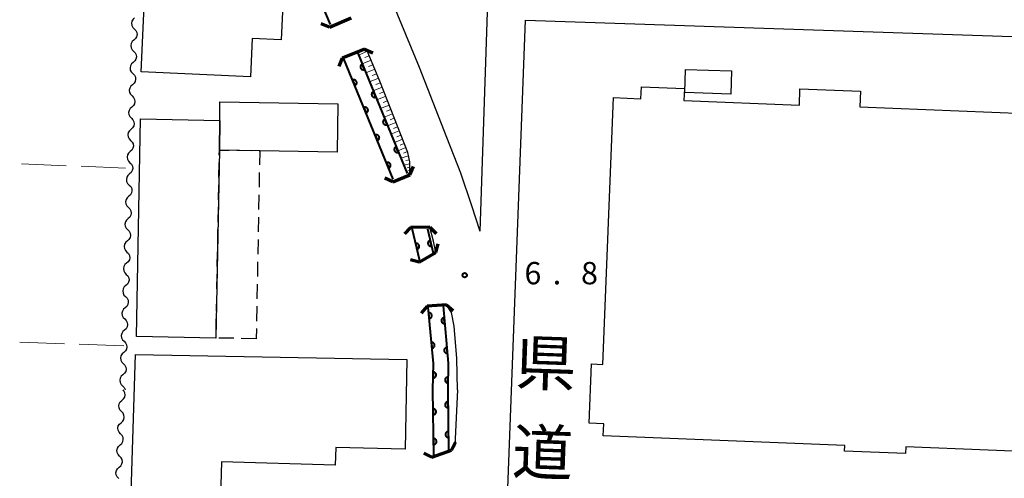
# Model space of a CAD drawing. Units: metres. Extents: x -72000 to -70000, y 34500 to 36000.
# Drawn here: x -70435 to -70269, y 35333 to 35410 of the extents above; entities that cross this region are included whole.
import ezdxf
from ezdxf.enums import TextEntityAlignment as Align

# ---------------------------------------------------------------- set-up
doc = ezdxf.new("R2010")
doc.units = ezdxf.units.M
for name, color, linetype, lineweight in [('210100_道路縁(街区線)', 7, 'Continuous', 30), ('220300_道路橋(高架部)', 7, 'Continuous', 70), ('220399_道路橋(ひげ)', 7, 'Continuous', 70), ('300100_普通建物', 7, 'Continuous', 30), ('300300_普通無壁舎', 7, 'Continuous', 30), ('510200_細流', 7, 'Continuous', 30), ('610111_人工斜面(上)', 7, 'Continuous', 30), ('610199_人工斜面(ヒゲ)', 7, 'Continuous', 30), ('611100_コンクリート被覆(直落)', 7, 'Continuous', 30), ('630200_耕地界', 7, 'Continuous', 30), ('731200_図化機測定による標高点', 7, 'Continuous', 40), ('812100_(注記)道路の路線名', 7, 'Continuous', 53)]:
    doc.layers.add(name, color=color, linetype=linetype, lineweight=lineweight)
doc.styles.add('Style-Kanji V', font='MS Gothic.ttf')
doc.styles.add('Style-WORKING', font='MS Gothic.ttf')

msp = doc.modelspace()

# ---------------------------------------------------------------- linework, layer by layer
at = {"layer": '210100_道路縁(街区線)', "linetype": 'Continuous', "lineweight": 30, "flags": 128}
for points in [[(-70356.12, 35416.12), (-70356.44, 35416.74), (-70357.72, 35419.25), (-70359.44, 35421.27), (-70373.4, 35433.8), (-70381.73, 35441.05), (-70383.33, 35442.06), (-70383.97, 35441.76), (-70383.86, 35440.96), (-70367.68, 35401.79), (-70363.07, 35390.03), (-70360.77, 35384.03), (-70358.9, 35378.56), (-70357.51, 35374.28)], [(-70356.12, 35416.12), (-70356.19, 35412.75), (-70357.51, 35374.28)], [(-70356.03, 35242.65), (-70356.48, 35243.59), (-70353.15, 35322.2), (-70349.82, 35409.68)], [(-70349.82, 35409.68), (-70131.4, 35402.39)], [(-70369.22, 35383.72), (-70369.24, 35385.9), (-70369.6, 35387.49), (-70374.18, 35399.18), (-70376.51, 35404.83)], [(-70364.89, 35370.66), (-70365.27, 35372.6), (-70365.89, 35374.93)], [(-70361.22, 35347.6), (-70361.34, 35352.85), (-70361.82, 35358.32), (-70362.28, 35360.62), (-70363.09, 35361.89)], [(-70361.22, 35347.6), (-70361.68, 35338.19), (-70362.24, 35337.45)]]:
    msp.add_lwpolyline(points, dxfattribs=at)
at = {"layer": '220300_道路橋(高架部)', "linetype": 'Continuous', "lineweight": 70, "flags": 128}
for points in [[(-70382.72, 35408.53), (-70379.09, 35410.09)], [(-70376.86, 35404.82), (-70380.59, 35403.32)], [(-70372.08, 35382.57), (-70369.22, 35383.72)], [(-70365.89, 35374.93), (-70369.11, 35374.89)], [(-70367.68, 35369.04), (-70364.89, 35370.66)], [(-70363.09, 35361.89), (-70366.34, 35361.64)], [(-70365.57, 35336.31), (-70362.24, 35337.45)]]:
    msp.add_lwpolyline(points, dxfattribs=at)
at = {"layer": '220399_道路橋(ひげ)', "linetype": 'Continuous', "lineweight": 70, "flags": 128}
for points in [[(-70382.72, 35408.53), (-70384.11, 35409.09)], [(-70376.86, 35404.82), (-70375.48, 35404.23)], [(-70380.59, 35403.32), (-70381.18, 35401.94)], [(-70369.22, 35383.72), (-70368.63, 35385.1)], [(-70372.08, 35382.57), (-70373.46, 35383.16)], [(-70369.11, 35374.89), (-70370.16, 35373.82)], [(-70365.89, 35374.93), (-70364.82, 35373.88)], [(-70364.89, 35370.66), (-70364.5, 35372.11)], [(-70367.68, 35369.04), (-70369.13, 35369.43)], [(-70366.34, 35361.64), (-70367.32, 35360.5)], [(-70363.09, 35361.89), (-70361.95, 35360.91)], [(-70362.24, 35337.45), (-70361.58, 35338.8)], [(-70365.57, 35336.31), (-70366.92, 35336.97)]]:
    msp.add_lwpolyline(points, dxfattribs=at)
at = {"layer": '300100_普通建物', "linetype": 'Continuous', "lineweight": 30, "flags": 128}
for points in [[(-70414.34, 35401.04), (-70413.76, 35413.37), (-70390.58, 35412.29), (-70390.85, 35406.38), (-70395.71, 35406.61), (-70396.01, 35400.18)], [(-70401.21, 35387.89), (-70401.15, 35392.87), (-70401.11, 35396), (-70381.31, 35395.63), (-70381.46, 35387.53), (-70394.45, 35387.77)], [(-70401.15, 35392.87), (-70401.21, 35387.89), (-70401.79, 35356.31), (-70415.1, 35356.55), (-70414.43, 35393.13)], [(-70415.31, 35353.52), (-70369.75, 35352.69), (-70370.03, 35337.66), (-70381.67, 35337.91), (-70381.76, 35334.92), (-70400.83, 35335.49), (-70401.13, 35325.78), (-70405.73, 35325.92), (-70405.79, 35323.87), (-70395.43, 35323.56), (-70395.37, 35325.72), (-70383.61, 35325.36), (-70383.67, 35323.41), (-70380.88, 35323.32), (-70381.5, 35302.86), (-70390.54, 35303.14), (-70390.46, 35305.97), (-70406.72, 35306.46), (-70406.79, 35304.19), (-70417.91, 35304.53), (-70417.7, 35311.55), (-70407.06, 35311.23), (-70407.04, 35312.04), (-70416.59, 35312.5)]]:
    msp.add_lwpolyline(points, close=True, dxfattribs=at)
msp.add_lwpolyline([(-70258.38, 35336.9), (-70285.98, 35338), (-70286.03, 35336.88), (-70296.3, 35337.29), (-70296.26, 35338.24), (-70336.78, 35339.86), (-70336.7, 35341.91), (-70339.17, 35342.01), (-70338.77, 35351.95), (-70336.87, 35351.87), (-70335.08, 35396.69), (-70330.46, 35396.51), (-70330.38, 35398.49), (-70323.17, 35398.2), (-70323.25, 35396.23), (-70303.87, 35395.45), (-70303.76, 35398.15), (-70293.6, 35397.75), (-70293.7, 35395.12), (-70254.92, 35393.57)], dxfattribs=at)
at = {"layer": '300100_普通建物', "linetype": 'Continuous', "lineweight": 30}
msp.add_3dface([(-70315.35, 35397.28), (-70323.07, 35397.53), (-70322.95, 35401.42), (-70315.23, 35401.18)], dxfattribs=at)
at = {"layer": '300300_普通無壁舎', "linetype": 'Continuous', "lineweight": 30}
for p, q in [((-70398.307, 35387.838), (-70395.807, 35387.794)), ((-70401.294, 35383.294), (-70401.248, 35385.794)), ((-70394.517, 35384.128), (-70394.563, 35381.628)), ((-70401.363, 35379.545), (-70401.317, 35382.045)), ((-70394.586, 35380.379), (-70394.632, 35377.879)), ((-70401.432, 35375.796), (-70401.386, 35378.295)), ((-70394.655, 35376.629), (-70394.701, 35374.13)), ((-70401.501, 35372.046), (-70401.455, 35374.546)), ((-70394.723, 35372.88), (-70394.769, 35370.38)), ((-70401.57, 35368.297), (-70401.524, 35370.796)), ((-70394.792, 35369.131), (-70394.838, 35366.631)), ((-70401.639, 35364.548), (-70401.593, 35367.047)), ((-70394.861, 35365.381), (-70394.907, 35362.882)), ((-70401.708, 35360.798), (-70401.662, 35363.298)), ((-70394.93, 35361.632), (-70394.976, 35359.132)), ((-70401.776, 35357.049), (-70401.731, 35359.548)), ((-70398.779, 35356.257), (-70401.279, 35356.301)), ((-70394.999, 35357.882), (-70395.03, 35356.19)), ((-70395.03, 35356.19), (-70397.53, 35356.234))]:
    msp.add_line(p, q, dxfattribs=at)
at = {"layer": '300300_普通無壁舎', "linetype": 'Continuous', "lineweight": 30, "flags": 128}
for points in [[(-70401.226, 35387.044), (-70401.21, 35387.89), (-70399.557, 35387.861)], [(-70394.557, 35387.772), (-70394.45, 35387.77), (-70394.494, 35385.378)]]:
    msp.add_lwpolyline(points, dxfattribs=at)
at = {"layer": '510200_細流', "linetype": 'Continuous', "lineweight": 30, "flags": 128}
for points in [[(-70415.434, 35410.108), (-70415.71, 35409.866), (-70415.893, 35409.548), (-70415.964, 35409.188), (-70415.916, 35408.823), (-70415.755, 35408.494), (-70415.495, 35408.234)], [(-70415.495, 35408.234), (-70415.236, 35407.974), (-70415.074, 35407.645), (-70415.026, 35407.28), (-70415.098, 35406.92), (-70415.281, 35406.602), (-70415.557, 35406.36)], [(-70415.557, 35406.36), (-70415.833, 35406.118), (-70416.015, 35405.8), (-70416.087, 35405.44), (-70416.039, 35405.075), (-70415.878, 35404.746), (-70415.618, 35404.486)], [(-70415.618, 35404.486), (-70415.358, 35404.226), (-70415.197, 35403.897), (-70415.149, 35403.532), (-70415.221, 35403.172), (-70415.403, 35402.854), (-70415.679, 35402.612)], [(-70415.679, 35402.612), (-70415.955, 35402.37), (-70416.138, 35402.052), (-70416.21, 35401.692), (-70416.162, 35401.327), (-70416, 35400.998), (-70415.741, 35400.738)], [(-70415.741, 35400.738), (-70415.481, 35400.478), (-70415.32, 35400.149), (-70415.272, 35399.784), (-70415.343, 35399.424), (-70415.526, 35399.106), (-70415.802, 35398.864)], [(-70415.802, 35398.864), (-70416.078, 35398.622), (-70416.261, 35398.304), (-70416.332, 35397.944), (-70416.284, 35397.579), (-70416.123, 35397.25), (-70415.863, 35396.99)], [(-70415.863, 35396.99), (-70415.604, 35396.73), (-70415.442, 35396.401), (-70415.394, 35396.036), (-70415.466, 35395.676), (-70415.649, 35395.358), (-70415.925, 35395.116)], [(-70415.925, 35395.116), (-70416.201, 35394.874), (-70416.383, 35394.556), (-70416.455, 35394.196), (-70416.407, 35393.831), (-70416.246, 35393.502), (-70415.986, 35393.242)], [(-70415.986, 35393.242), (-70415.726, 35392.982), (-70415.565, 35392.653), (-70415.517, 35392.288), (-70415.589, 35391.928), (-70415.771, 35391.61), (-70416.047, 35391.368)], [(-70416.047, 35391.368), (-70416.323, 35391.126), (-70416.506, 35390.808), (-70416.578, 35390.448), (-70416.53, 35390.083), (-70416.368, 35389.754), (-70416.109, 35389.494)], [(-70416.109, 35389.494), (-70415.849, 35389.234), (-70415.688, 35388.905), (-70415.64, 35388.54), (-70415.712, 35388.18), (-70415.894, 35387.862), (-70416.17, 35387.62)], [(-70416.17, 35387.62), (-70416.446, 35387.378), (-70416.629, 35387.06), (-70416.7, 35386.7), (-70416.652, 35386.335), (-70416.491, 35386.006), (-70416.231, 35385.746)], [(-70416.231, 35385.746), (-70415.972, 35385.486), (-70415.81, 35385.157), (-70415.762, 35384.792), (-70415.834, 35384.432), (-70416.017, 35384.114), (-70416.293, 35383.872)], [(-70416.293, 35383.872), (-70416.569, 35383.63), (-70416.751, 35383.312), (-70416.823, 35382.952), (-70416.775, 35382.587), (-70416.614, 35382.258), (-70416.354, 35381.998)], [(-70416.354, 35381.998), (-70416.094, 35381.738), (-70415.933, 35381.409), (-70415.885, 35381.044), (-70415.957, 35380.684), (-70416.139, 35380.366), (-70416.415, 35380.124)], [(-70416.415, 35380.124), (-70416.692, 35379.882), (-70416.874, 35379.564), (-70416.946, 35379.204), (-70416.898, 35378.839), (-70416.736, 35378.51), (-70416.477, 35378.25)], [(-70416.477, 35378.25), (-70416.217, 35377.99), (-70416.056, 35377.661), (-70416.008, 35377.296), (-70416.08, 35376.936), (-70416.262, 35376.618), (-70416.538, 35376.376)], [(-70416.538, 35376.376), (-70416.814, 35376.134), (-70416.997, 35375.816), (-70417.069, 35375.456), (-70417.02, 35375.091), (-70416.859, 35374.762), (-70416.599, 35374.502)], [(-70416.599, 35374.502), (-70416.34, 35374.242), (-70416.178, 35373.913), (-70416.13, 35373.548), (-70416.202, 35373.188), (-70416.385, 35372.87), (-70416.661, 35372.628)], [(-70416.661, 35372.628), (-70416.937, 35372.386), (-70417.119, 35372.068), (-70417.191, 35371.708), (-70417.143, 35371.343), (-70416.982, 35371.014), (-70416.722, 35370.754)], [(-70416.722, 35370.754), (-70416.462, 35370.494), (-70416.301, 35370.165), (-70416.253, 35369.8), (-70416.325, 35369.44), (-70416.507, 35369.122), (-70416.783, 35368.88)], [(-70416.783, 35368.88), (-70417.06, 35368.638), (-70417.242, 35368.32), (-70417.314, 35367.96), (-70417.266, 35367.595), (-70417.104, 35367.266), (-70416.845, 35367.006)], [(-70416.845, 35367.006), (-70416.585, 35366.746), (-70416.424, 35366.417), (-70416.376, 35366.052), (-70416.448, 35365.692), (-70416.63, 35365.374), (-70416.906, 35365.132)], [(-70416.906, 35365.132), (-70417.182, 35364.89), (-70417.365, 35364.572), (-70417.437, 35364.212), (-70417.388, 35363.847), (-70417.227, 35363.518), (-70416.967, 35363.258)], [(-70416.967, 35363.258), (-70416.708, 35362.998), (-70416.547, 35362.669), (-70416.498, 35362.304), (-70416.57, 35361.944), (-70416.753, 35361.626), (-70417.029, 35361.384)], [(-70417.029, 35361.384), (-70417.305, 35361.142), (-70417.487, 35360.824), (-70417.559, 35360.464), (-70417.511, 35360.099), (-70417.35, 35359.77), (-70417.09, 35359.51)], [(-70417.09, 35359.51), (-70416.831, 35359.25), (-70416.669, 35358.921), (-70416.621, 35358.556), (-70416.693, 35358.196), (-70416.875, 35357.878), (-70417.152, 35357.636)], [(-70417.152, 35357.636), (-70417.428, 35357.394), (-70417.61, 35357.076), (-70417.682, 35356.716), (-70417.634, 35356.351), (-70417.472, 35356.022), (-70417.213, 35355.762)], [(-70417.213, 35355.762), (-70416.953, 35355.502), (-70416.792, 35355.173), (-70416.744, 35354.808), (-70416.816, 35354.448), (-70416.998, 35354.13), (-70417.274, 35353.888)], [(-70417.274, 35353.888), (-70417.55, 35353.646), (-70417.733, 35353.328), (-70417.805, 35352.968), (-70417.756, 35352.603), (-70417.595, 35352.274), (-70417.336, 35352.014)], [(-70417.336, 35352.014), (-70417.076, 35351.754), (-70416.915, 35351.425), (-70416.866, 35351.06), (-70416.938, 35350.7), (-70417.121, 35350.382), (-70417.397, 35350.14)], [(-70417.397, 35350.14), (-70417.673, 35349.898), (-70417.855, 35349.58), (-70417.927, 35349.22), (-70417.879, 35348.855), (-70417.718, 35348.526), (-70417.458, 35348.266)], [(-70417.458, 35348.266), (-70417.199, 35348.006), (-70417.037, 35347.677), (-70417.025, 35347.585)], [(-70417.564, 35345.834), (-70417.286, 35346.074), (-70417.1, 35346.39), (-70417.025, 35346.749), (-70417.07, 35347.115), (-70417.228, 35347.446), (-70417.375, 35347.595)], [(-70417.642, 35343.961), (-70417.899, 35344.223), (-70418.058, 35344.554), (-70418.102, 35344.919), (-70418.027, 35345.278), (-70417.842, 35345.595), (-70417.564, 35345.834)], [(-70417.72, 35342.087), (-70417.442, 35342.327), (-70417.257, 35342.644), (-70417.182, 35343.003), (-70417.226, 35343.368), (-70417.385, 35343.699), (-70417.642, 35343.961)], [(-70417.799, 35340.214), (-70418.056, 35340.476), (-70418.214, 35340.807), (-70418.259, 35341.172), (-70418.184, 35341.531), (-70417.998, 35341.848), (-70417.72, 35342.087)], [(-70417.877, 35338.341), (-70417.599, 35338.58), (-70417.413, 35338.897), (-70417.338, 35339.256), (-70417.383, 35339.621), (-70417.541, 35339.952), (-70417.799, 35340.214)], [(-70417.955, 35336.467), (-70418.212, 35336.729), (-70418.371, 35337.06), (-70418.415, 35337.425), (-70418.34, 35337.785), (-70418.155, 35338.101), (-70417.877, 35338.341)], [(-70418.033, 35334.594), (-70417.755, 35334.834), (-70417.57, 35335.15), (-70417.495, 35335.509), (-70417.539, 35335.874), (-70417.698, 35336.205), (-70417.955, 35336.467)], [(-70418.112, 35332.721), (-70418.369, 35332.983), (-70418.527, 35333.313), (-70418.572, 35333.679), (-70418.497, 35334.038), (-70418.311, 35334.354), (-70418.033, 35334.594)]]:
    msp.add_lwpolyline(points, dxfattribs=at)
at = {"layer": '610111_人工斜面(上)', "linetype": 'Continuous', "lineweight": 13, "flags": 128}
msp.add_lwpolyline([(-70369.22, 35383.72), (-70369.24, 35385.9), (-70369.6, 35387.49), (-70374.18, 35399.18), (-70376.51, 35404.83)], dxfattribs=at)
at = {"layer": '610199_人工斜面(ヒゲ)', "linetype": 'Continuous', "lineweight": 13, "flags": 128}
for points in [[(-70376.36, 35404.47), (-70377.86, 35403.85)], [(-70375.74, 35402.97), (-70377.25, 35402.35)], [(-70376.05, 35403.72), (-70376.8, 35403.41)], [(-70375.12, 35401.47), (-70376.63, 35400.84)], [(-70375.43, 35402.22), (-70376.19, 35401.91)], [(-70374.5, 35399.96), (-70376.01, 35399.33)], [(-70374.81, 35400.71), (-70375.57, 35400.4)], [(-70373.89, 35398.44), (-70375.4, 35397.85)], [(-70374.19, 35399.2), (-70374.94, 35398.89)], [(-70373.59, 35397.68), (-70374.34, 35397.39)], [(-70373.29, 35396.93), (-70374.79, 35396.34)], [(-70373, 35396.18), (-70373.74, 35395.89)], [(-70372.71, 35395.44), (-70374.18, 35394.86)], [(-70372.42, 35394.7), (-70373.15, 35394.41)], [(-70372.13, 35393.97), (-70373.58, 35393.4)], [(-70371.85, 35393.24), (-70372.57, 35392.96)], [(-70371.57, 35392.52), (-70372.99, 35391.96)], [(-70371.01, 35391.1), (-70372.41, 35390.55)], [(-70371.29, 35391.81), (-70371.99, 35391.53)], [(-70370.46, 35389.69), (-70371.84, 35389.15)], [(-70370.73, 35390.39), (-70371.43, 35390.12)], [(-70369.92, 35388.31), (-70371.28, 35387.78)], [(-70370.19, 35389), (-70370.87, 35388.73)], [(-70369.47, 35386.92), (-70370.77, 35386.53)], [(-70369.65, 35387.63), (-70370.32, 35387.37)], [(-70369.32, 35386.26), (-70369.93, 35386.12)], [(-70369.24, 35385.58), (-70370.29, 35385.37)], [(-70369.23, 35384.45), (-70369.86, 35384.32)], [(-70369.23, 35385.02), (-70369.71, 35384.89)], [(-70369.22, 35384.05), (-70369.5, 35384)]]:
    msp.add_lwpolyline(points, dxfattribs=at)
at = {"layer": '611100_コンクリート被覆(直落)', "linetype": 'Continuous', "lineweight": 40}
for p, q in [((-70382.58, 35408.97), (-70391.46, 35430.39)), ((-70372.02, 35383), (-70380.31, 35403.23)), ((-70378, 35404.18), (-70369.71, 35383.94)), ((-70367.58, 35369.27), (-70368.87, 35374.7)), ((-70366.29, 35374.66), (-70365.32, 35370.58)), ((-70365.22, 35336.42), (-70365.37, 35347.6)), ((-70362.87, 35347.6), (-70362.74, 35337.28))]:
    msp.add_line(p, q, dxfattribs=at)
at = {"layer": '611100_コンクリート被覆(直落)', "linetype": 'Continuous', "lineweight": 40, "flags": 128}
for points in [[(-70376.863, 35401.404), (-70377.242, 35402.329), (-70377.282, 35402.311), (-70377.319, 35402.289), (-70377.355, 35402.265), (-70377.389, 35402.237), (-70377.419, 35402.206), (-70377.448, 35402.172), (-70377.473, 35402.137), (-70377.495, 35402.099), (-70377.514, 35402.06), (-70377.529, 35402.018), (-70377.541, 35401.977), (-70377.548, 35401.934), (-70377.552, 35401.89), (-70377.552, 35401.847), (-70377.548, 35401.803), (-70377.541, 35401.761), (-70377.53, 35401.718), (-70377.515, 35401.677), (-70377.497, 35401.637), (-70377.475, 35401.6), (-70377.451, 35401.564), (-70377.423, 35401.53), (-70377.392, 35401.5), (-70377.358, 35401.471), (-70377.323, 35401.446), (-70377.285, 35401.424), (-70377.246, 35401.405), (-70377.204, 35401.39), (-70377.163, 35401.378), (-70377.12, 35401.371), (-70377.076, 35401.367), (-70377.033, 35401.367), (-70376.989, 35401.371), (-70376.946, 35401.378), (-70376.904, 35401.389)], [(-70378.845, 35399.656), (-70378.466, 35398.73), (-70378.426, 35398.749), (-70378.389, 35398.771), (-70378.353, 35398.795), (-70378.319, 35398.823), (-70378.289, 35398.854), (-70378.26, 35398.887), (-70378.235, 35398.923), (-70378.213, 35398.96), (-70378.194, 35399), (-70378.18, 35399.041), (-70378.168, 35399.083), (-70378.16, 35399.126), (-70378.157, 35399.17), (-70378.156, 35399.213), (-70378.16, 35399.257), (-70378.167, 35399.299), (-70378.178, 35399.341), (-70378.193, 35399.383), (-70378.212, 35399.423), (-70378.233, 35399.46), (-70378.258, 35399.496), (-70378.286, 35399.53), (-70378.317, 35399.56), (-70378.35, 35399.589), (-70378.385, 35399.614), (-70378.423, 35399.635), (-70378.462, 35399.655), (-70378.504, 35399.669), (-70378.546, 35399.681), (-70378.589, 35399.689), (-70378.632, 35399.692), (-70378.676, 35399.693), (-70378.72, 35399.689), (-70378.762, 35399.681), (-70378.804, 35399.671)], [(-70374.968, 35396.777), (-70375.347, 35397.702), (-70375.387, 35397.684), (-70375.424, 35397.662), (-70375.46, 35397.638), (-70375.494, 35397.61), (-70375.524, 35397.579), (-70375.553, 35397.546), (-70375.578, 35397.51), (-70375.6, 35397.472), (-70375.619, 35397.433), (-70375.633, 35397.391), (-70375.646, 35397.35), (-70375.653, 35397.307), (-70375.656, 35397.263), (-70375.657, 35397.22), (-70375.653, 35397.176), (-70375.646, 35397.134), (-70375.635, 35397.092), (-70375.62, 35397.05), (-70375.601, 35397.01), (-70375.58, 35396.973), (-70375.555, 35396.937), (-70375.527, 35396.903), (-70375.497, 35396.873), (-70375.463, 35396.844), (-70375.428, 35396.819), (-70375.39, 35396.797), (-70375.351, 35396.778), (-70375.309, 35396.764), (-70375.268, 35396.751), (-70375.225, 35396.744), (-70375.181, 35396.74), (-70375.137, 35396.74), (-70375.094, 35396.744), (-70375.051, 35396.751), (-70375.009, 35396.762)], [(-70376.949, 35395.029), (-70376.57, 35394.104), (-70376.53, 35394.122), (-70376.493, 35394.144), (-70376.457, 35394.168), (-70376.423, 35394.196), (-70376.393, 35394.227), (-70376.364, 35394.261), (-70376.339, 35394.296), (-70376.318, 35394.334), (-70376.298, 35394.373), (-70376.284, 35394.415), (-70376.272, 35394.456), (-70376.264, 35394.499), (-70376.261, 35394.543), (-70376.26, 35394.586), (-70376.264, 35394.63), (-70376.272, 35394.673), (-70376.282, 35394.715), (-70376.297, 35394.756), (-70376.316, 35394.796), (-70376.338, 35394.834), (-70376.362, 35394.869), (-70376.39, 35394.903), (-70376.421, 35394.934), (-70376.454, 35394.962), (-70376.489, 35394.988), (-70376.527, 35395.009), (-70376.566, 35395.028), (-70376.608, 35395.043), (-70376.65, 35395.055), (-70376.693, 35395.062), (-70376.736, 35395.066), (-70376.78, 35395.066), (-70376.824, 35395.062), (-70376.866, 35395.055), (-70376.908, 35395.044)], [(-70373.073, 35392.15), (-70373.452, 35393.075), (-70373.492, 35393.057), (-70373.529, 35393.035), (-70373.565, 35393.011), (-70373.599, 35392.983), (-70373.629, 35392.952), (-70373.658, 35392.919), (-70373.683, 35392.883), (-70373.704, 35392.845), (-70373.724, 35392.806), (-70373.738, 35392.765), (-70373.75, 35392.723), (-70373.758, 35392.68), (-70373.761, 35392.636), (-70373.762, 35392.593), (-70373.758, 35392.549), (-70373.75, 35392.507), (-70373.74, 35392.465), (-70373.725, 35392.423), (-70373.706, 35392.383), (-70373.685, 35392.346), (-70373.66, 35392.31), (-70373.632, 35392.276), (-70373.601, 35392.246), (-70373.568, 35392.217), (-70373.533, 35392.192), (-70373.495, 35392.17), (-70373.456, 35392.151), (-70373.414, 35392.137), (-70373.372, 35392.124), (-70373.329, 35392.117), (-70373.286, 35392.113), (-70373.242, 35392.113), (-70373.199, 35392.117), (-70373.156, 35392.124), (-70373.114, 35392.135)], [(-70375.053, 35390.403), (-70374.674, 35389.477), (-70374.634, 35389.496), (-70374.597, 35389.518), (-70374.561, 35389.542), (-70374.527, 35389.57), (-70374.497, 35389.601), (-70374.468, 35389.634), (-70374.443, 35389.669), (-70374.422, 35389.707), (-70374.402, 35389.747), (-70374.388, 35389.788), (-70374.376, 35389.83), (-70374.368, 35389.873), (-70374.365, 35389.916), (-70374.364, 35389.96), (-70374.368, 35390.004), (-70374.376, 35390.046), (-70374.386, 35390.088), (-70374.401, 35390.129), (-70374.42, 35390.169), (-70374.442, 35390.207), (-70374.466, 35390.242), (-70374.494, 35390.276), (-70374.525, 35390.307), (-70374.558, 35390.335), (-70374.593, 35390.361), (-70374.631, 35390.382), (-70374.671, 35390.402), (-70374.712, 35390.416), (-70374.754, 35390.428), (-70374.797, 35390.435), (-70374.84, 35390.439), (-70374.884, 35390.44), (-70374.928, 35390.436), (-70374.97, 35390.428), (-70375.012, 35390.417)], [(-70371.178, 35387.523), (-70371.557, 35388.448), (-70371.597, 35388.43), (-70371.634, 35388.408), (-70371.67, 35388.384), (-70371.703, 35388.356), (-70371.734, 35388.325), (-70371.763, 35388.292), (-70371.788, 35388.256), (-70371.809, 35388.218), (-70371.829, 35388.179), (-70371.843, 35388.138), (-70371.855, 35388.096), (-70371.863, 35388.053), (-70371.866, 35388.009), (-70371.867, 35387.966), (-70371.863, 35387.922), (-70371.855, 35387.88), (-70371.845, 35387.838), (-70371.83, 35387.796), (-70371.811, 35387.756), (-70371.789, 35387.719), (-70371.765, 35387.683), (-70371.737, 35387.649), (-70371.706, 35387.619), (-70371.673, 35387.59), (-70371.638, 35387.565), (-70371.6, 35387.544), (-70371.56, 35387.524), (-70371.519, 35387.51), (-70371.477, 35387.498), (-70371.434, 35387.49), (-70371.391, 35387.487), (-70371.347, 35387.486), (-70371.303, 35387.49), (-70371.261, 35387.497), (-70371.219, 35387.508)], [(-70373.158, 35385.776), (-70372.778, 35384.851), (-70372.738, 35384.869), (-70372.701, 35384.891), (-70372.665, 35384.915), (-70372.632, 35384.943), (-70372.601, 35384.974), (-70372.572, 35385.007), (-70372.547, 35385.043), (-70372.526, 35385.081), (-70372.506, 35385.12), (-70372.492, 35385.162), (-70372.48, 35385.203), (-70372.473, 35385.246), (-70372.469, 35385.29), (-70372.468, 35385.333), (-70372.472, 35385.377), (-70372.48, 35385.419), (-70372.49, 35385.461), (-70372.505, 35385.503), (-70372.524, 35385.543), (-70372.546, 35385.58), (-70372.57, 35385.616), (-70372.598, 35385.65), (-70372.629, 35385.68), (-70372.662, 35385.709), (-70372.697, 35385.734), (-70372.735, 35385.756), (-70372.775, 35385.775), (-70372.816, 35385.789), (-70372.858, 35385.802), (-70372.901, 35385.809), (-70372.944, 35385.812), (-70372.988, 35385.813), (-70373.032, 35385.809), (-70373.074, 35385.802), (-70373.116, 35385.791)], [(-70368.273, 35372.189), (-70368.042, 35371.216), (-70368, 35371.228), (-70367.959, 35371.244), (-70367.921, 35371.262), (-70367.883, 35371.285), (-70367.848, 35371.31), (-70367.815, 35371.339), (-70367.784, 35371.37), (-70367.757, 35371.404), (-70367.732, 35371.44), (-70367.711, 35371.479), (-70367.693, 35371.518), (-70367.679, 35371.559), (-70367.668, 35371.602), (-70367.661, 35371.645), (-70367.658, 35371.688), (-70367.659, 35371.731), (-70367.663, 35371.775), (-70367.671, 35371.818), (-70367.683, 35371.86), (-70367.699, 35371.901), (-70367.718, 35371.939), (-70367.74, 35371.977), (-70367.766, 35372.012), (-70367.794, 35372.046), (-70367.825, 35372.076), (-70367.859, 35372.103), (-70367.895, 35372.129), (-70367.934, 35372.149), (-70367.973, 35372.168), (-70368.015, 35372.181), (-70368.057, 35372.192), (-70368.1, 35372.199), (-70368.144, 35372.202), (-70368.187, 35372.201), (-70368.23, 35372.197)], [(-70365.596, 35371.741), (-70365.827, 35372.714), (-70365.87, 35372.702), (-70365.91, 35372.686), (-70365.949, 35372.668), (-70365.987, 35372.645), (-70366.022, 35372.62), (-70366.055, 35372.591), (-70366.086, 35372.56), (-70366.113, 35372.526), (-70366.138, 35372.49), (-70366.159, 35372.452), (-70366.177, 35372.412), (-70366.191, 35372.371), (-70366.201, 35372.328), (-70366.209, 35372.285), (-70366.211, 35372.242), (-70366.211, 35372.199), (-70366.206, 35372.155), (-70366.198, 35372.112), (-70366.186, 35372.07), (-70366.17, 35372.029), (-70366.152, 35371.991), (-70366.129, 35371.953), (-70366.104, 35371.918), (-70366.075, 35371.884), (-70366.044, 35371.854), (-70366.01, 35371.827), (-70365.974, 35371.802), (-70365.935, 35371.781), (-70365.896, 35371.763), (-70365.855, 35371.749), (-70365.812, 35371.738), (-70365.769, 35371.731), (-70365.726, 35371.728), (-70365.683, 35371.729), (-70365.639, 35371.733)], [(-70366.086, 35360.564), (-70365.995, 35359.568), (-70365.951, 35359.574), (-70365.909, 35359.584), (-70365.868, 35359.597), (-70365.827, 35359.613), (-70365.789, 35359.634), (-70365.752, 35359.657), (-70365.717, 35359.684), (-70365.686, 35359.714), (-70365.655, 35359.746), (-70365.629, 35359.781), (-70365.606, 35359.817), (-70365.586, 35359.856), (-70365.57, 35359.897), (-70365.557, 35359.938), (-70365.547, 35359.981), (-70365.542, 35360.024), (-70365.54, 35360.067), (-70365.542, 35360.111), (-70365.548, 35360.155), (-70365.558, 35360.197), (-70365.571, 35360.238), (-70365.588, 35360.279), (-70365.608, 35360.317), (-70365.632, 35360.354), (-70365.658, 35360.389), (-70365.688, 35360.42), (-70365.72, 35360.451), (-70365.756, 35360.476), (-70365.792, 35360.5), (-70365.831, 35360.52), (-70365.871, 35360.536), (-70365.913, 35360.549), (-70365.956, 35360.558), (-70365.999, 35360.564), (-70366.042, 35360.566)], [(-70363.403, 35358.723), (-70363.496, 35359.719), (-70363.539, 35359.712), (-70363.581, 35359.703), (-70363.622, 35359.69), (-70363.663, 35359.673), (-70363.701, 35359.652), (-70363.738, 35359.629), (-70363.773, 35359.602), (-70363.804, 35359.572), (-70363.835, 35359.54), (-70363.86, 35359.505), (-70363.884, 35359.469), (-70363.904, 35359.43), (-70363.92, 35359.389), (-70363.933, 35359.348), (-70363.942, 35359.305), (-70363.947, 35359.262), (-70363.949, 35359.219), (-70363.947, 35359.175), (-70363.941, 35359.131), (-70363.931, 35359.089), (-70363.919, 35359.048), (-70363.902, 35359.007), (-70363.881, 35358.969), (-70363.858, 35358.932), (-70363.831, 35358.897), (-70363.801, 35358.866), (-70363.769, 35358.836), (-70363.734, 35358.81), (-70363.697, 35358.786), (-70363.658, 35358.766), (-70363.618, 35358.75), (-70363.576, 35358.737), (-70363.533, 35358.728), (-70363.491, 35358.723), (-70363.447, 35358.721)], [(-70365.629, 35355.585), (-70365.538, 35354.589), (-70365.494, 35354.595), (-70365.452, 35354.605), (-70365.411, 35354.617), (-70365.37, 35354.634), (-70365.332, 35354.655), (-70365.295, 35354.678), (-70365.26, 35354.705), (-70365.229, 35354.735), (-70365.198, 35354.766), (-70365.173, 35354.802), (-70365.149, 35354.838), (-70365.129, 35354.877), (-70365.113, 35354.918), (-70365.1, 35354.959), (-70365.09, 35355.002), (-70365.085, 35355.045), (-70365.083, 35355.088), (-70365.085, 35355.132), (-70365.091, 35355.176), (-70365.101, 35355.218), (-70365.114, 35355.259), (-70365.131, 35355.3), (-70365.151, 35355.338), (-70365.175, 35355.375), (-70365.201, 35355.41), (-70365.231, 35355.441), (-70365.263, 35355.471), (-70365.299, 35355.497), (-70365.335, 35355.521), (-70365.374, 35355.541), (-70365.415, 35355.557), (-70365.456, 35355.57), (-70365.499, 35355.579), (-70365.542, 35355.585), (-70365.585, 35355.587)], [(-70362.942, 35353.744), (-70363.034, 35354.74), (-70363.078, 35354.734), (-70363.12, 35354.724), (-70363.161, 35354.711), (-70363.202, 35354.694), (-70363.24, 35354.674), (-70363.277, 35354.65), (-70363.312, 35354.624), (-70363.343, 35354.594), (-70363.374, 35354.562), (-70363.399, 35354.526), (-70363.423, 35354.49), (-70363.443, 35354.451), (-70363.459, 35354.41), (-70363.472, 35354.369), (-70363.481, 35354.326), (-70363.486, 35354.283), (-70363.488, 35354.24), (-70363.486, 35354.196), (-70363.48, 35354.152), (-70363.47, 35354.11), (-70363.457, 35354.069), (-70363.441, 35354.028), (-70363.42, 35353.99), (-70363.396, 35353.953), (-70363.37, 35353.918), (-70363.34, 35353.887), (-70363.308, 35353.857), (-70363.273, 35353.831), (-70363.236, 35353.807), (-70363.197, 35353.788), (-70363.157, 35353.771), (-70363.115, 35353.758), (-70363.072, 35353.749), (-70363.03, 35353.744), (-70362.986, 35353.742)], [(-70365.319, 35350.6), (-70365.333, 35349.6), (-70365.289, 35349.601), (-70365.246, 35349.607), (-70365.204, 35349.615), (-70365.161, 35349.627), (-70365.121, 35349.644), (-70365.082, 35349.663), (-70365.045, 35349.686), (-70365.01, 35349.712), (-70364.977, 35349.741), (-70364.947, 35349.774), (-70364.92, 35349.807), (-70364.896, 35349.844), (-70364.876, 35349.883), (-70364.858, 35349.922), (-70364.845, 35349.964), (-70364.835, 35350.006), (-70364.829, 35350.049), (-70364.826, 35350.093), (-70364.827, 35350.137), (-70364.833, 35350.18), (-70364.841, 35350.222), (-70364.854, 35350.264), (-70364.87, 35350.305), (-70364.89, 35350.344), (-70364.912, 35350.381), (-70364.939, 35350.416), (-70364.967, 35350.449), (-70365, 35350.478), (-70365.033, 35350.506), (-70365.07, 35350.529), (-70365.109, 35350.55), (-70365.149, 35350.567), (-70365.19, 35350.581), (-70365.232, 35350.591), (-70365.275, 35350.597)], [(-70362.842, 35348.752), (-70362.827, 35349.751), (-70362.871, 35349.75), (-70362.914, 35349.745), (-70362.956, 35349.736), (-70362.998, 35349.724), (-70363.038, 35349.708), (-70363.078, 35349.688), (-70363.115, 35349.666), (-70363.149, 35349.639), (-70363.183, 35349.611), (-70363.212, 35349.578), (-70363.24, 35349.545), (-70363.263, 35349.508), (-70363.284, 35349.469), (-70363.302, 35349.43), (-70363.315, 35349.388), (-70363.325, 35349.346), (-70363.332, 35349.303), (-70363.334, 35349.259), (-70363.333, 35349.215), (-70363.328, 35349.172), (-70363.319, 35349.13), (-70363.307, 35349.088), (-70363.291, 35349.048), (-70363.271, 35349.008), (-70363.249, 35348.971), (-70363.222, 35348.936), (-70363.194, 35348.903), (-70363.161, 35348.874), (-70363.128, 35348.846), (-70363.091, 35348.822), (-70363.052, 35348.802), (-70363.013, 35348.784), (-70362.971, 35348.771), (-70362.929, 35348.761), (-70362.886, 35348.754)], [(-70362.832, 35344.6), (-70362.845, 35345.6), (-70362.889, 35345.598), (-70362.932, 35345.591), (-70362.974, 35345.582), (-70363.015, 35345.568), (-70363.055, 35345.551), (-70363.094, 35345.53), (-70363.131, 35345.507), (-70363.164, 35345.479), (-70363.197, 35345.45), (-70363.226, 35345.416), (-70363.252, 35345.382), (-70363.275, 35345.345), (-70363.294, 35345.305), (-70363.311, 35345.265), (-70363.323, 35345.223), (-70363.332, 35345.181), (-70363.337, 35345.138), (-70363.338, 35345.094), (-70363.336, 35345.05), (-70363.329, 35345.007), (-70363.32, 35344.965), (-70363.306, 35344.923), (-70363.289, 35344.884), (-70363.268, 35344.845), (-70363.245, 35344.808), (-70363.217, 35344.774), (-70363.188, 35344.742), (-70363.155, 35344.713), (-70363.12, 35344.687), (-70363.083, 35344.664), (-70363.044, 35344.645), (-70363.004, 35344.628), (-70362.961, 35344.616), (-70362.919, 35344.607), (-70362.876, 35344.602)], [(-70365.327, 35344.419), (-70365.314, 35343.419), (-70365.27, 35343.422), (-70365.227, 35343.429), (-70365.185, 35343.438), (-70365.143, 35343.452), (-70365.104, 35343.469), (-70365.065, 35343.49), (-70365.028, 35343.513), (-70364.995, 35343.541), (-70364.962, 35343.57), (-70364.933, 35343.603), (-70364.907, 35343.638), (-70364.884, 35343.675), (-70364.865, 35343.714), (-70364.848, 35343.755), (-70364.836, 35343.797), (-70364.827, 35343.839), (-70364.822, 35343.882), (-70364.821, 35343.926), (-70364.823, 35343.97), (-70364.83, 35344.013), (-70364.839, 35344.055), (-70364.853, 35344.097), (-70364.87, 35344.136), (-70364.891, 35344.175), (-70364.915, 35344.212), (-70364.942, 35344.245), (-70364.971, 35344.278), (-70365.005, 35344.307), (-70365.039, 35344.333), (-70365.076, 35344.356), (-70365.116, 35344.375), (-70365.156, 35344.392), (-70365.198, 35344.404), (-70365.24, 35344.412), (-70365.283, 35344.418)], [(-70362.769, 35339.601), (-70362.782, 35340.601), (-70362.826, 35340.598), (-70362.869, 35340.591), (-70362.911, 35340.582), (-70362.952, 35340.568), (-70362.992, 35340.551), (-70363.031, 35340.53), (-70363.068, 35340.507), (-70363.101, 35340.48), (-70363.134, 35340.45), (-70363.163, 35340.417), (-70363.189, 35340.382), (-70363.212, 35340.345), (-70363.231, 35340.306), (-70363.248, 35340.266), (-70363.26, 35340.224), (-70363.269, 35340.181), (-70363.274, 35340.138), (-70363.275, 35340.094), (-70363.273, 35340.05), (-70363.266, 35340.007), (-70363.257, 35339.966), (-70363.243, 35339.924), (-70363.226, 35339.884), (-70363.205, 35339.845), (-70363.182, 35339.808), (-70363.154, 35339.775), (-70363.125, 35339.742), (-70363.092, 35339.714), (-70363.057, 35339.687), (-70363.02, 35339.664), (-70362.981, 35339.645), (-70362.941, 35339.628), (-70362.898, 35339.616), (-70362.856, 35339.608), (-70362.813, 35339.602)], [(-70365.26, 35339.42), (-70365.247, 35338.42), (-70365.203, 35338.422), (-70365.16, 35338.429), (-70365.118, 35338.439), (-70365.076, 35338.452), (-70365.036, 35338.47), (-70364.998, 35338.49), (-70364.961, 35338.514), (-70364.927, 35338.541), (-70364.895, 35338.571), (-70364.866, 35338.604), (-70364.84, 35338.638), (-70364.817, 35338.676), (-70364.798, 35338.715), (-70364.781, 35338.755), (-70364.769, 35338.797), (-70364.76, 35338.839), (-70364.755, 35338.882), (-70364.754, 35338.926), (-70364.756, 35338.97), (-70364.763, 35339.013), (-70364.772, 35339.055), (-70364.786, 35339.097), (-70364.803, 35339.137), (-70364.824, 35339.176), (-70364.847, 35339.212), (-70364.875, 35339.246), (-70364.904, 35339.278), (-70364.938, 35339.307), (-70364.972, 35339.334), (-70365.009, 35339.356), (-70365.049, 35339.376), (-70365.089, 35339.392), (-70365.131, 35339.404), (-70365.173, 35339.413), (-70365.216, 35339.418)]]:
    msp.add_lwpolyline(points, close=True, dxfattribs=at)
for points in [[(-70365.36, 35347.6), (-70365.3, 35352), (-70366.17, 35361.48)], [(-70363.68, 35361.71), (-70362.79, 35352.1), (-70362.86, 35347.6)]]:
    msp.add_lwpolyline(points, dxfattribs=at)
at = {"layer": '630200_耕地界', "linetype": 'Continuous', "lineweight": 13}
for p, q in [((-70434.431, 35385.553), (-70426.936, 35385.259)), ((-70424.438, 35385.161), (-70416.944, 35384.867)), ((-70427.234, 35355.356), (-70434.73, 35355.608)), ((-70417.24, 35355.02), (-70424.736, 35355.272))]:
    msp.add_line(p, q, dxfattribs=at)
at = {"layer": '731200_図化機測定による標高点', "linetype": 'Continuous', "lineweight": 40}
msp.add_circle((-70360.03, 35366.86, 6.83), 0.375, dxfattribs=at)

# ---------------------------------------------------------------- texts
at = {"layer": '731200_図化機測定による標高点', "linetype": 'Continuous', "lineweight": 40, "style": 'Style-WORKING'}
for s, p in [('6', (-70350.01, 35365.33, -9.999)), ('8', (-70340.51, 35365.33, -9.999)), ('.', (-70345.26, 35365.33, -9.999))]:
    msp.add_text(s, height=3.75, dxfattribs=at).set_placement(p)
at = {"layer": '812100_(注記)道路の路線名', "linetype": 'Continuous', "lineweight": 40, "style": 'Style-Kanji V'}
for s, p in [('県', (-70351.39, 35356.02)), ('道', (-70351.913, 35341.029))]:
    msp.add_text(s, height=7.5, rotation=358, dxfattribs=at).set_placement(p, align=Align.TOP_LEFT)

doc.saveas('drawing.dxf')
